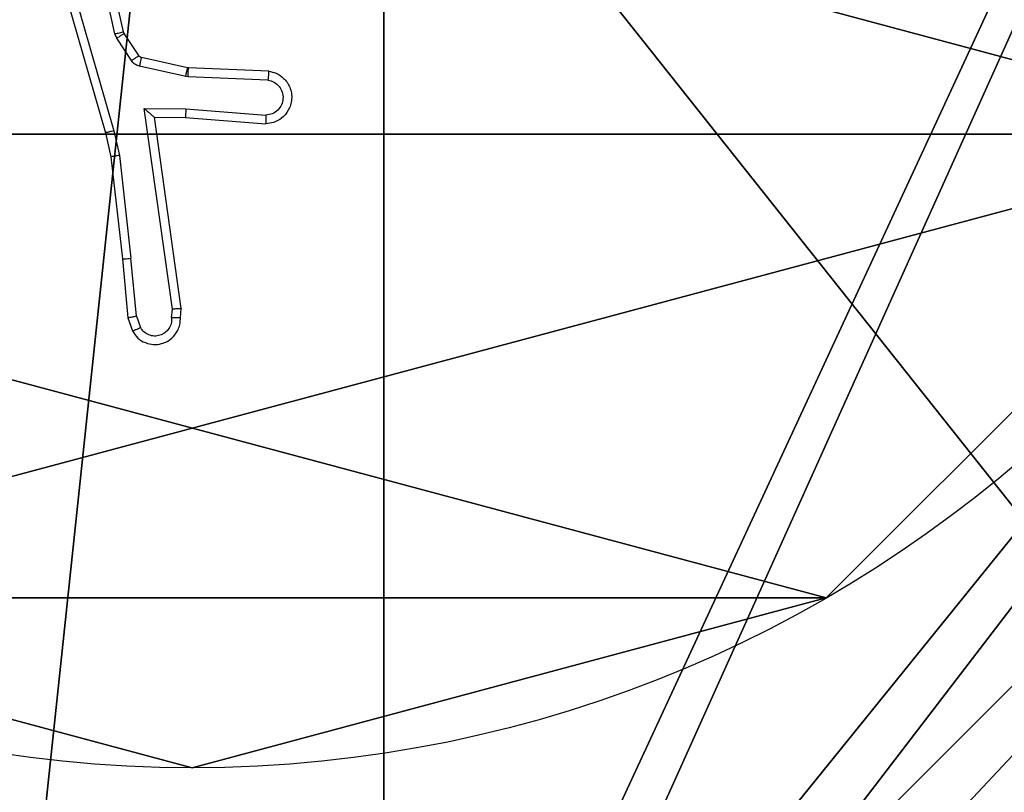
# Model space of a CAD drawing. Units: centimetres. Extents: x -283 to 275, y -248 to 238.
# Drawn here: x 69 to 71, y -45 to -43 of the extents above; entities that cross this region are included whole.
import ezdxf

# ---------------------------------------------------------------- set-up
doc = ezdxf.new("R2010")
doc.units = ezdxf.units.CM
doc.header["$LTSCALE"] = 2.54
doc.layers.get('0').update_dxf_attribs({"true_color": 0xff5454})
doc.layers.add('VP-EQ', color=7, linetype='Continuous', true_color=0x8a3492)

# ---------------------------------------------------------------- blocks, each defined once
blk = doc.blocks.new('Komponent_1')
at = {"color": 59, "true_color": 0x614a34}
mesh = blk.add_polyface(dxfattribs=at)
corners = [(9, 0, 188.3166), (4.95, 0.2576, 188.3166), (4.95, 0, 188.3166), (8.7424, 4.0502, 188.3166), (9, 4.0502, 188.3166), (0, 0, 188.3166), (0.2576, 4.05, 188.3166), (0, 4.05, 188.3166), (4.05, 0, 188.3166), (0.2576, 4.95, 188.3166), (4.0498, 8.7424, 188.3166), (4.05, 0.2576, 188.3166), (4.9498, 8.7424, 188.3166), (4.9498, 9, 188.3166), (9, 9, 188.3166), (8.7424, 4.9502, 188.3166), (9, 4.9502, 188.3166), (0, 9, 188.3166), (0, 4.95, 188.3166), (4.0498, 9, 188.3166)]
mesh.append_faces([[corners[k] for k in face] for face in [(0, 1, 2), (3, 0, 4), (5, 6, 7), (14, 15, 16), (9, 17, 18)]], dxfattribs={"vtx0": -1, "color": 59})
mesh.append_faces([[corners[k] for k in face] for face in [(6, 8, 9), (10, 11, 12), (12, 1, 13), (13, 1, 14), (15, 1, 3), (17, 9, 19), (19, 9, 10)]], dxfattribs={"vtx0": -1, "vtx1": -1, "color": 59})
mesh.append_faces([[corners[k] for k in face] for face in [(1, 0, 3), (9, 8, 10), (14, 1, 15)]], dxfattribs={"vtx0": -1, "vtx1": -1, "vtx2": -1, "color": 59})
mesh.append_faces([[corners[k] for k in face] for face in [(6, 5, 8), (10, 8, 11), (12, 11, 1)]], dxfattribs={"vtx0": -1, "vtx2": -1, "color": 59})
mesh = blk.add_polyface(dxfattribs=at)
corners = [(4.0498, 9), (0, 4.95), (0, 9), (0.2576, 4.95), (0.2576, 4.05), (4.9498, 8.7424), (4.05, 0.2576), (4.0498, 8.7424), (4.95, 0.2576), (0, 0), (0, 4.05), (4.05, 0), (9, 9), (4.9498, 9), (4.95, 0), (8.7424, 4.9502), (9, 4.9502), (8.7424, 4.0502), (9, 0), (9, 4.0502)]
mesh.append_faces([[corners[k] for k in face] for face in [(0, 1, 2), (4, 9, 10), (12, 5, 13), (15, 12, 16), (18, 17, 19)]], dxfattribs={"vtx0": -1, "color": 59})
mesh.append_faces([[corners[k] for k in face] for face in [(1, 0, 3), (3, 0, 4), (5, 6, 7), (6, 5, 8), (9, 4, 11), (7, 4, 0), (11, 7, 6), (8, 12, 14), (14, 17, 18), (17, 14, 15)]], dxfattribs={"vtx0": -1, "vtx1": -1, "color": 59})
mesh.append_faces([[corners[k] for k in face] for face in [(11, 4, 7), (5, 12, 8), (14, 12, 15)]], dxfattribs={"vtx0": -1, "vtx1": -1, "vtx2": -1, "color": 59})
blk = doc.blocks.new('Grupuj_203')
at = {"color": 0}
mesh = blk.add_polyface(dxfattribs=at)
corners = [(0.2886, 0, 1.5), (0, 25.7902, 1.5), (0, 0.8098, 1.5), (0.2886, 26.6, 1.5), (9.3114, 0, 1.5), (9.3114, 26.6, 1.5), (9.6, 0.8098, 1.5), (9.6, 25.7902, 1.5)]
mesh.append_faces([[corners[k] for k in face] for face in [(0, 1, 2), (5, 6, 7)]], dxfattribs={"vtx0": -1, "color": 0})
mesh.append_faces([[corners[k] for k in face] for face in [(1, 0, 3), (3, 4, 5)]], dxfattribs={"vtx0": -1, "vtx1": -1, "color": 0})
mesh.append_faces([[corners[k] for k in face] for face in [(3, 0, 4), (5, 4, 6)]], dxfattribs={"vtx0": -1, "vtx2": -1, "color": 0})
mesh = blk.add_polyface(dxfattribs=at)
corners = [(0, 25.7902), (0.2886, 0), (0, 0.8098), (0.2886, 26.6), (9.3114, 0), (9.3114, 26.6), (9.6, 25.7902), (9.6, 0.8098)]
mesh.append_faces([[corners[k] for k in face] for face in [(0, 1, 2), (4, 6, 7)]], dxfattribs={"vtx0": -1, "color": 0})
mesh.append_faces([[corners[k] for k in face] for face in [(1, 3, 4)]], dxfattribs={"vtx0": -1, "vtx1": -1, "color": 0})
mesh.append_faces([[corners[k] for k in face] for face in [(1, 0, 3), (4, 3, 5), (4, 5, 6)]], dxfattribs={"vtx0": -1, "vtx2": -1, "color": 0})
blk = doc.blocks.new('3DGeom_3912_Defintion_1')
at = {"color": 18, "true_color": 0x030303, "yscale": 0.3564000000000001, "rotation": 360}
blk.add_blockref('Grupuj_203', (-4.7217, -4.7842, -0.4824), dxfattribs=at)
blk = doc.blocks.new('Grupuj_150')
at = {"color": 0, "extrusion": (8.93165e-17, -4.44089e-16, -1)}
blk.add_blockref('3DGeom_3912_Defintion_1', (-4.8783, 4.7842, -189.3342), dxfattribs=at)
at = {"color": 0}
blk.add_blockref('Komponent_1', (0.3, 0.3), dxfattribs=at)
blk = doc.blocks.new('noga_WOODEN_LOW_1')
at = {"color": 0}
blk.add_blockref('Grupuj_150', (0, 0), dxfattribs=at)
blk = doc.blocks.new('Grupuj_89')
at = {"color": 0}
for p, q in [((4.7061, 3.6414), (4.7061, 3.6414, 9.3756)), ((4.7061, 3.6414), (4.7061, 3.6414, 9.3756)), ((5.0958, 2.187), (5.0958, 2.187, 9.3756)), ((5.0958, 2.187), (5.0958, 2.187, 9.3756))]:
    blk.add_line(p, q, dxfattribs=at)
for centre in [(2.187, 2.187), (2.187, 2.187, 9.3756), (2.187, 2.187), (2.187, 2.187, 9.3756), (2.187, 2.187), (2.187, 2.187, 9.3756), (2.187, 2.187), (2.187, 2.187, 9.3756), (2.187, 2.187), (2.187, 2.187, 9.3756), (2.187, 2.187), (2.187, 2.187, 9.3756), (2.187, 2.187), (2.187, 2.187, 9.3756), (2.187, 2.187), (2.187, 2.187, 9.3756), (2.187, 2.187), (2.187, 2.187, 9.3756), (2.187, 2.187), (2.187, 2.187, 9.3756), (2.187, 2.187), (2.187, 2.187, 9.3756), (2.187, 2.187), (2.187, 2.187, 9.3756), (2.187, 2.187), (2.187, 2.187, 9.3756)]:
    blk.add_circle(centre, 2.9088, dxfattribs=at)
mesh = blk.add_polyface(dxfattribs=at)
corners = [(-0.332, 3.6414), (-0.332, 0.7327), (-0.7217, 2.187), (0.7327, 4.7061), (0.7327, -0.332), (2.187, -0.7217), (2.187, 5.0958), (3.6414, 4.7061), (3.6414, -0.332), (4.7061, 3.6414), (4.7061, 0.7327), (5.0958, 2.187)]
mesh.append_faces([[corners[k] for k in face] for face in [(0, 1, 2), (10, 9, 11)]], dxfattribs={"vtx0": -1, "color": 0})
mesh.append_faces([[corners[k] for k in face] for face in [(1, 3, 4), (4, 3, 5), (5, 7, 8), (8, 9, 10)]], dxfattribs={"vtx0": -1, "vtx1": -1, "color": 0})
mesh.append_faces([[corners[k] for k in face] for face in [(1, 0, 3), (5, 3, 6), (5, 6, 7), (8, 7, 9)]], dxfattribs={"vtx0": -1, "vtx2": -1, "color": 0})
mesh = blk.add_polyface(dxfattribs=at)
corners = [(-0.332, 0.7327, 9.3756), (-0.332, 3.6414, 9.3756), (-0.7217, 2.187, 9.3756), (0.7327, -0.332, 9.3756), (0.7327, 4.7061, 9.3756), (2.187, -0.7217, 9.3756), (2.187, 5.0958, 9.3756), (3.6414, -0.332, 9.3756), (3.6414, 4.7061, 9.3756), (4.7061, 0.7327, 9.3756), (4.7061, 3.6414, 9.3756), (5.0958, 2.187, 9.3756)]
mesh.append_faces([[corners[k] for k in face] for face in [(0, 1, 2), (10, 9, 11)]], dxfattribs={"vtx0": -1, "color": 0})
mesh.append_faces([[corners[k] for k in face] for face in [(1, 3, 4), (4, 5, 6), (6, 7, 8), (8, 9, 10)]], dxfattribs={"vtx0": -1, "vtx1": -1, "color": 0})
mesh.append_faces([[corners[k] for k in face] for face in [(1, 0, 3), (4, 3, 5), (6, 5, 7), (8, 7, 9)]], dxfattribs={"vtx0": -1, "vtx2": -1, "color": 0})
mesh = blk.add_polyface(dxfattribs=at)
corners = [(3.6414, 4.7061), (4.7061, 3.6414, 9.3756), (4.7061, 3.6414), (3.6414, 4.7061, 9.3756)]
mesh.append_faces([[corners[k] for k in face] for face in [(0, 1, 2), (1, 0, 3)]], dxfattribs={"vtx0": -1, "color": 0})
mesh = blk.add_polyface(dxfattribs=at)
corners = [(4.7061, 3.6414), (5.0958, 2.187, 9.3756), (5.0958, 2.187), (4.7061, 3.6414, 9.3756)]
mesh.append_faces([[corners[k] for k in face] for face in [(0, 1, 2), (1, 0, 3)]], dxfattribs={"vtx0": -1, "color": 0})
mesh = blk.add_polyface(dxfattribs=at)
corners = [(5.0958, 2.187), (4.7061, 0.7327, 9.3756), (4.7061, 0.7327), (5.0958, 2.187, 9.3756)]
mesh.append_faces([[corners[k] for k in face] for face in [(0, 1, 2), (1, 0, 3)]], dxfattribs={"vtx0": -1, "color": 0})
blk = doc.blocks.new('Grupuj_82')
at = {"color": 0}
mesh = blk.add_polyface(dxfattribs=at)
corners = [(9.2052, 0, 0.5), (0.8825, 6.5, 0.5), (0.8825, 0, 0.5), (9.2052, 6.5, 0.5)]
mesh.append_faces([[corners[k] for k in face] for face in [(0, 1, 2), (1, 0, 3)]], dxfattribs={"vtx0": -1, "color": 0})
mesh = blk.add_polyface(dxfattribs=at)
corners = [(9.1365, 6.5), (0.9511, 0), (0.9511, 6.5), (9.1365, 0)]
mesh.append_faces([[corners[k] for k in face] for face in [(0, 1, 2), (1, 0, 3)]], dxfattribs={"vtx0": -1, "color": 0})
blk = doc.blocks.new('Grupuj_18')
at = {"color": 0}
for name, p in [('Grupuj_82', (0, 0, 9.5033)), ('Grupuj_89', (2.9313, 1.0733, 0.2))]:
    blk.add_blockref(name, p, dxfattribs=at)
blk = doc.blocks.new('kotwa_WOODEN_LOW')
at = {"color": 254, "true_color": 0xe2e2e2}
blk.add_blockref('Grupuj_18', (0, 0), dxfattribs=at)
blk = doc.blocks.new('Grupuj_1')
at = {"color": 0, "rotation": 270}
blk.add_blockref('kotwa_WOODEN_LOW', (149.55, 10.0877, 0.2635), dxfattribs=at)
at = {"color": 0}
blk.add_blockref('noga_WOODEN_LOW_1', (148, 0.2493, 10.4635), dxfattribs=at)
blk = doc.blocks.new('1417')
at = {"color": 7, "linetype": 'Continuous', "lineweight": 25}
for p, q in [((570.4479, 998.5263), (570.3852, 998.8172)), ((570.4676, 998.5309), (570.4043, 998.8244)), ((570.3057, 998.7196), (570.4263, 998.2991)), ((570.3252, 998.7237), (570.4456, 998.3037)), ((570.4523, 998.516), (570.4479, 998.5263)), ((570.469, 998.5273), (570.4676, 998.5309)), ((570.5027, 998.4761), (570.469, 998.5273)), ((570.4859, 998.4647), (570.4523, 998.516)), ((570.6148, 998.448), (570.5092, 998.4716)), ((570.6105, 998.4281), (570.5048, 998.4517)), ((570.6167, 998.4478), (570.6148, 998.448)), ((570.8009, 998.4404), (570.6167, 998.4478)), ((570.6159, 998.4274), (570.6105, 998.4281)), ((570.7992, 998.4201), (570.6159, 998.4274)), ((570.5155, 998.3549), (570.6109, 998.354)), ((570.5802, 997.8945), (570.5155, 998.3549)), ((570.6109, 998.354), (570.7946, 998.3397)), ((570.5386, 998.3351), (570.61, 998.3344)), ((570.6003, 997.8955), (570.5386, 998.3351)), ((570.61, 998.3344), (570.7941, 998.32)), ((570.4263, 998.2991), (570.4387, 998.2442)), ((570.4456, 998.3037), (570.4583, 998.2471)), ((570.4387, 998.2442), (570.4652, 998.0097)), ((570.4583, 998.2471), (570.485, 998.0112)), ((570.4652, 998.0097), (570.4777, 997.8744)), ((570.4973, 997.8782), (570.485, 998.0112)), ((570.5782, 997.8742), (570.5802, 997.8945)), ((570.5983, 997.8744), (570.6003, 997.8955)), ((570.4777, 997.8744), (570.4882, 997.8444)), ((570.4973, 997.8782), (570.5065, 997.8521))]:
    blk.add_line(p, q, dxfattribs=at)
for points, knots in [([(570.4479, 998.5263), (570.4505, 998.5269), (570.4557, 998.528), (570.4622, 998.5295), (570.4667, 998.5305), (570.4673, 998.5308), (570.4676, 998.5309)], [0, 0, 0, 0, 0.250169, 0.500082, 0.749845, 1, 1, 1, 1]), ([(570.4523, 998.516), (570.4547, 998.5176), (570.4597, 998.5209), (570.4652, 998.5246), (570.4685, 998.5268), (570.4689, 998.5272), (570.469, 998.5273)], [0, 0, 0, 0, 0.2799289, 0.5590202, 0.7794126, 1, 1, 1, 1]), ([(570.4859, 998.4647), (570.4883, 998.4664), (570.4933, 998.4696), (570.4988, 998.4733), (570.5021, 998.4756), (570.5025, 998.4759), (570.5027, 998.4761)], [0, 0, 0, 0, 0.279683, 0.559117, 0.779421, 1, 1, 1, 1]), ([(570.5048, 998.4517), (570.5029, 998.4522), (570.4991, 998.4533), (570.494, 998.4563), (570.4894, 998.46), (570.4871, 998.4632), (570.4859, 998.4647)], [0, 0, 0, 0, 0.2501978, 0.4999813, 0.750097, 1, 1, 1, 1]), ([(570.5092, 998.4716), (570.5079, 998.472), (570.5053, 998.4728), (570.5036, 998.475), (570.5027, 998.4761)], [0, 0, 0, 0, 0.483806, 1, 1, 1, 1]), ([(570.5048, 998.4517), (570.5054, 998.4546), (570.5067, 998.4604), (570.5082, 998.467), (570.509, 998.4708), (570.5091, 998.4713), (570.5092, 998.4716)], [0, 0, 0, 0, 0.279755, 0.559103, 0.779423, 1, 1, 1, 1]), ([(570.6105, 998.4281), (570.6111, 998.431), (570.6124, 998.4368), (570.6139, 998.4434), (570.6147, 998.4473), (570.6148, 998.4478), (570.6148, 998.448)], [0, 0, 0, 0, 0.279838, 0.559118, 0.77945, 1, 1, 1, 1]), ([(570.6159, 998.4274), (570.616, 998.4304), (570.6162, 998.4363), (570.6165, 998.443), (570.6167, 998.447), (570.6167, 998.4475), (570.6167, 998.4478)], [0, 0, 0, 0, 0.2797946, 0.5591094, 0.7794492, 1, 1, 1, 1]), ([(570.8009, 998.4404), (570.8066, 998.4392), (570.8193, 998.4364), (570.8335, 998.4265), (570.8434, 998.4149), (570.8496, 998.4036), (570.8534, 998.3904), (570.8541, 998.3764), (570.8515, 998.3629), (570.8449, 998.3473), (570.8321, 998.3324), (570.8132, 998.322), (570.8001, 998.3207), (570.7941, 998.32)], [0, 0, 0, 0, 0.097028, 0.213474, 0.279262, 0.349999, 0.425612, 0.504886, 0.580475, 0.652193, 0.783438, 0.899383, 1, 1, 1, 1]), ([(570.8009, 998.4404), (570.8009, 998.4403), (570.8009, 998.4401), (570.8008, 998.4388), (570.8006, 998.4368), (570.8003, 998.4333), (570.7998, 998.4277), (570.7994, 998.4226), (570.7992, 998.4201)], [0, 0, 0, 0, 0.13228, 0.262319, 0.39086, 0.51657, 0.762112, 1, 1, 1, 1]), ([(570.7992, 998.4201), (570.804, 998.4188), (570.8137, 998.4163), (570.8253, 998.4062), (570.8326, 998.3929), (570.8346, 998.3778), (570.8309, 998.363), (570.8222, 998.3506), (570.8095, 998.3418), (570.7996, 998.3404), (570.7946, 998.3397)], [0, 0, 0, 0, 0.124987, 0.249973, 0.374936, 0.499959, 0.62491, 0.749953, 0.874879, 1, 1, 1, 1]), ([(570.5155, 998.3549), (570.5185, 998.3523), (570.5235, 998.3479), (570.5297, 998.3426), (570.5337, 998.3391), (570.5364, 998.3368), (570.5382, 998.3354), (570.5385, 998.3352), (570.5386, 998.3351)], [0, 0, 0, 0, 0.300646, 0.50299, 0.651, 0.780901, 0.895618, 1, 1, 1, 1]), ([(570.6109, 998.354), (570.6107, 998.3514), (570.6104, 998.3463), (570.6101, 998.3398), (570.6099, 998.3353), (570.61, 998.3347), (570.61, 998.3344)], [0, 0, 0, 0, 0.2504484, 0.500131, 0.750337, 1, 1, 1, 1]), ([(570.7946, 998.3397), (570.7946, 998.3372), (570.7945, 998.3322), (570.7943, 998.3257), (570.7942, 998.322), (570.7941, 998.3203), (570.7941, 998.3201), (570.7941, 998.32)], [0, 0, 0, 0, 0.238315, 0.484035, 0.737284, 0.867686, 1, 1, 1, 1]), ([(570.4456, 998.3037), (570.4439, 998.3032), (570.4405, 998.3024), (570.436, 998.3013), (570.4324, 998.3004), (570.4291, 998.2996), (570.4268, 998.2991), (570.4265, 998.2991), (570.4263, 998.2991)], [0, 0, 0, 0, 0.174219, 0.334208, 0.480415, 0.612071, 0.833866, 1, 1, 1, 1]), ([(570.4583, 998.2471), (570.4568, 998.2468), (570.4536, 998.2463), (570.4494, 998.2456), (570.4458, 998.2451), (570.4422, 998.2446), (570.4393, 998.2442), (570.4389, 998.2442), (570.4387, 998.2442)], [0, 0, 0, 0, 0.155211, 0.301963, 0.439911, 0.569339, 0.801667, 1, 1, 1, 1]), ([(570.4652, 998.0097), (570.4655, 998.0096), (570.4662, 998.0095), (570.4707, 998.0098), (570.4773, 998.0104), (570.4824, 998.011), (570.485, 998.0112)], [0, 0, 0, 0, 0.250255, 0.500158, 0.749946, 1, 1, 1, 1]), ([(570.6003, 997.8955), (570.6001, 997.8954), (570.5997, 997.8953), (570.5967, 997.895), (570.593, 997.8949), (570.5893, 997.8948), (570.585, 997.8947), (570.5818, 997.8946), (570.5802, 997.8945)], [0, 0, 0, 0, 0.197966, 0.430269, 0.559239, 0.697504, 0.844275, 1, 1, 1, 1]), ([(570.4973, 997.8782), (570.4957, 997.8778), (570.4926, 997.8771), (570.4884, 997.8762), (570.4849, 997.8755), (570.4813, 997.8748), (570.4784, 997.8743), (570.4779, 997.8743), (570.4777, 997.8744)], [0, 0, 0, 0, 0.155867, 0.303007, 0.441037, 0.570056, 0.802291, 1, 1, 1, 1]), ([(570.4882, 997.8444), (570.4921, 997.8386), (570.4997, 997.8272), (570.5173, 997.8166), (570.5365, 997.8122), (570.5539, 997.8141), (570.5696, 997.8205), (570.5839, 997.8314), (570.5934, 997.8462), (570.5981, 997.8614), (570.5982, 997.8699), (570.5983, 997.8744)], [0, 0, 0, 0, 0.131619, 0.25883, 0.38153, 0.499818, 0.587731, 0.700339, 0.837476, 0.915655, 1, 1, 1, 1]), ([(570.5782, 997.8742), (570.5781, 997.8699), (570.578, 997.8612), (570.5723, 997.8492), (570.5632, 997.8396), (570.5514, 997.8337), (570.5384, 997.832), (570.5255, 997.8347), (570.5141, 997.8415), (570.509, 997.8485), (570.5065, 997.8521)], [0, 0, 0, 0, 0.125004, 0.249994, 0.375098, 0.499904, 0.624971, 0.749755, 0.87487, 1, 1, 1, 1]), ([(570.5983, 997.8744), (570.5982, 997.8743), (570.5981, 997.8743), (570.5967, 997.8742), (570.5947, 997.8741), (570.5913, 997.8741), (570.5857, 997.8741), (570.5807, 997.8742), (570.5782, 997.8742)], [0, 0, 0, 0, 0.1333404, 0.2648174, 0.3935404, 0.5195267, 0.7640618, 1, 1, 1, 1]), ([(570.4882, 997.8444), (570.4884, 997.8445), (570.489, 997.8446), (570.4921, 997.8458), (570.4956, 997.8473), (570.4988, 997.8487), (570.5025, 997.8503), (570.5051, 997.8515), (570.5065, 997.8521)], [0, 0, 0, 0, 0.2228153, 0.4635544, 0.5905761, 0.7221667, 0.8588754, 1, 1, 1, 1])]:
    blk.add_open_spline(points, degree=3, knots=knots, dxfattribs=at)
blk = doc.blocks.new('wd1417 2d')
at = {"layer": 'VP-EQ', "color": 0}
blk.add_blockref('1417', (0, 0), dxfattribs=at)

msp = doc.modelspace()

# ---------------------------------------------------------------- block references
at = {"color": 0}
msp.add_blockref('Grupuj_1', (-83.2236, -46.5464), dxfattribs=at)
at = {"layer": 'VP-EQ', "color": 0}
msp.add_blockref('wd1417 2d', (-501.0386, -1041.3277), dxfattribs=at)

doc.saveas('drawing.dxf')
